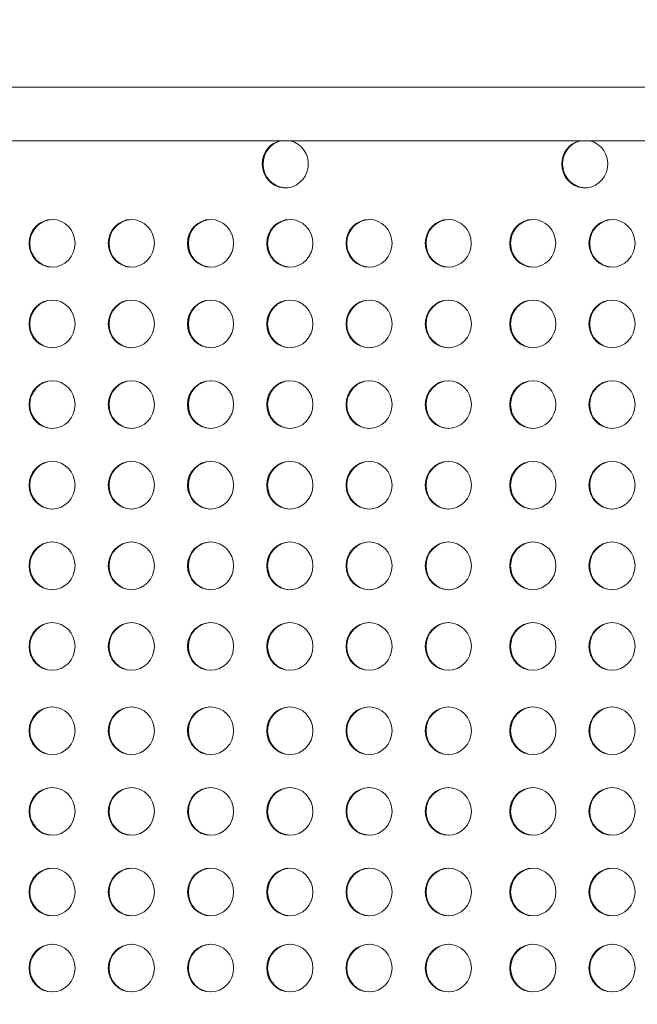
# Model space of a CAD drawing. Units: millimetres. Extents: x 124456 to 136980, y 82192 to 92691.
# Drawn here: x 127610 to 127998, y 86834 to 87453 of the extents above; entities that cross this region are included whole.
import ezdxf

# ---------------------------------------------------------------- set-up
doc = ezdxf.new("R2010")
doc.units = ezdxf.units.MM
doc.header["$MEASUREMENT"] = 0
doc.styles.get("Standard").update_dxf_attribs({"font": 'arial.ttf'})
doc.dimstyles.new('ISO-25', dxfattribs={"dimtxt": 2.5, "dimasz": 2.5, "dimexe": 1.25, "dimexo": 0.625, "dimtad": 1, "dimtxsty": 'Standard', "dimcen": 2.5, "dimadec": 0, "dimazin": 0, "dimtfac": 1, "dimtmove": 0, "dimatfit": 3, "dimfxl": 1, "dimarcsym": 0})

# ---------------------------------------------------------------- blocks, each defined once
blk = doc.blocks.new('*D1')
at = {"color": 0, "lineweight": -2, "transparency": 16777216}
for p, q in [((125194.52, 92082.95), (125194.52, 92204.2)), ((136752.2, 92202.95), (125414.52, 92202.95)), ((136972.2, 92082.95), (136972.2, 92204.2))]:
    blk.add_line(p, q, dxfattribs=at)
at = {"color": 0, "transparency": 16777216}
for points in [[(125414.52, 92239.62), (125414.52, 92166.29), (125194.52, 92202.95)], [(136752.2, 92239.62), (136752.2, 92166.29), (136972.2, 92202.95)]]:
    blk.add_solid(points, dxfattribs=at)
at = {"layer": 'Defpoints', "color": 0, "transparency": 16777216}
for p in [(125194.52, 92202.95), (125194.52, 86907.96), (136972.2, 86880.79)]:
    blk.add_point(p, dxfattribs=at)
at = {"color": 0, "lineweight": 18, "transparency": 16777216, "insert": (131083.36, 92461.65), "char_height": 350, "attachment_point": 5}
blk.add_mtext('1175', dxfattribs=at)
blk = doc.blocks.new('*D2')
at = {"color": 0, "lineweight": -2, "transparency": 16777216}
for p, q in [((125064.49, 91977.85), (124943.24, 91977.85)), ((124944.49, 82665.45), (124944.49, 91757.85)), ((125064.49, 82445.45), (124943.24, 82445.45))]:
    blk.add_line(p, q, dxfattribs=at)
at = {"color": 0, "transparency": 16777216}
for points in [[(124907.82, 91757.85), (124981.15, 91757.85), (124944.49, 91977.85)], [(124907.82, 82665.45), (124981.15, 82665.45), (124944.49, 82445.45)]]:
    blk.add_solid(points, dxfattribs=at)
at = {"layer": 'Defpoints', "color": 0, "transparency": 16777216}
for p in [(124944.49, 91977.85), (132284.93, 91977.85), (133008.68, 82445.45)]:
    blk.add_point(p, dxfattribs=at)
at = {"color": 0, "lineweight": 18, "transparency": 16777216, "insert": (124685.67, 87211.65), "char_height": 350, "attachment_point": 5, "rotation": 90}
blk.add_mtext('935', dxfattribs=at)

msp = doc.modelspace()

# ---------------------------------------------------------------- linework, layer by layer
at = {"color": 0, "linetype": 'Continuous', "lineweight": 18}
for p, q in [((128279.597, 87410.896), (127251.984, 87410.896)), ((128399.75, 87377.196), (127251.984, 87377.196))]:
    msp.add_line(p, q, dxfattribs=at)
at = {"color": 0, "linetype": 'Continuous', "lineweight": 18, "extrusion": (0, 0, -1)}
for centre, major_axis, start_param, end_param in [((127776.943, 87362.571), (0, 15), -1.5708345, -0.2240778), ((127776.943, 87362.571), (0, 15), 0.2240778, 4.7123508), ((127965.299, 87362.579), (0, 15), -1.5708345, -0.2263009), ((127965.299, 87362.579), (0, 15), 0.2263009, 4.7123508), ((127630.256, 87312.692), (0, -15), -4.7124272, 1.5707581), ((127680.097, 87312.693), (0, -15), -4.7124272, 1.5707581), ((127729.939, 87312.694), (0, -15), -4.7124272, 1.5707581), ((127779.781, 87312.694), (0, -15), -4.7124272, 1.5707581), ((127829.623, 87312.695), (0, -15), -4.7124272, 1.5707581), ((127879.464, 87312.696), (0, -15), -4.7124272, 1.5707581), ((127932.59, 87312.696), (0, -15), -4.7124272, 1.5707581), ((127982.432, 87312.697), (0, -15), -4.7124272, 1.5707581), ((127630.257, 87261.982), (0, -15), -4.7124272, 1.5707581), ((127680.099, 87261.983), (0, -15), -4.7124272, 1.5707581), ((127729.941, 87261.984), (0, -15), -4.7124272, 1.5707581), ((127779.783, 87261.984), (0, -15), -4.7124272, 1.5707581), ((127829.624, 87261.985), (0, -15), -4.7124272, 1.5707581), ((127879.466, 87261.986), (0, -15), -4.7124272, 1.5707581), ((127932.592, 87261.986), (0, -15), -4.7124272, 1.5707581), ((127982.434, 87261.987), (0, -15), -4.7124272, 1.5707581), ((127630.259, 87211.272), (0, -15), -4.7124272, 1.5707581), ((127680.101, 87211.273), (0, -15), -4.7124272, 1.5707581), ((127729.943, 87211.274), (0, -15), -4.7124272, 1.5707581), ((127779.785, 87211.274), (0, -15), -4.7124272, 1.5707581), ((127829.626, 87211.275), (0, -15), -4.7124272, 1.5707581), ((127879.468, 87211.276), (0, -15), -4.7124272, 1.5707581), ((127932.594, 87211.276), (0, -15), -4.7124272, 1.5707581), ((127982.436, 87211.277), (0, -15), -4.7124272, 1.5707581), ((127630.261, 87160.562), (0, -15), -4.7124272, 1.5707581), ((127680.103, 87160.563), (0, -15), -4.7124272, 1.5707581), ((127729.945, 87160.564), (0, -15), -4.7124272, 1.5707581), ((127779.786, 87160.564), (0, -15), -4.7124272, 1.5707581), ((127829.628, 87160.565), (0, -15), -4.7124272, 1.5707581), ((127879.47, 87160.566), (0, -15), -4.7124272, 1.5707581), ((127932.596, 87160.566), (0, -15), -4.7124272, 1.5707581), ((127982.438, 87160.567), (0, -15), -4.7124272, 1.5707581), ((127630.263, 87109.852), (0, -15), -4.7124272, 1.5707581), ((127680.105, 87109.853), (0, -15), -4.7124272, 1.5707581), ((127729.947, 87109.854), (0, -15), -4.7124272, 1.5707581), ((127779.788, 87109.854), (0, -15), -4.7124272, 1.5707581), ((127829.63, 87109.855), (0, -15), -4.7124272, 1.5707581), ((127879.472, 87109.856), (0, -15), -4.7124272, 1.5707581), ((127932.598, 87109.856), (0, -15), -4.7124272, 1.5707581), ((127982.44, 87109.857), (0, -15), -4.7124272, 1.5707581), ((127630.265, 87059.142), (0, -15), -4.7124272, 1.5707581), ((127680.107, 87059.143), (0, -15), -4.7124272, 1.5707581), ((127729.948, 87059.144), (0, -15), -4.7124272, 1.5707581), ((127779.79, 87059.144), (0, -15), -4.7124272, 1.5707581), ((127829.632, 87059.145), (0, -15), -4.7124272, 1.5707581), ((127879.474, 87059.146), (0, -15), -4.7124272, 1.5707581), ((127932.6, 87059.146), (0, -15), -4.7124272, 1.5707581), ((127982.441, 87059.147), (0, -15), -4.7124272, 1.5707581), ((127630.267, 87006.142), (0, -15), -4.7124272, 1.5707581), ((127680.109, 87006.143), (0, -15), -4.7124272, 1.5707581), ((127729.95, 87006.144), (0, -15), -4.7124272, 1.5707581), ((127779.792, 87006.144), (0, -15), -4.7124272, 1.5707581), ((127829.634, 87006.145), (0, -15), -4.7124272, 1.5707581), ((127879.476, 87006.146), (0, -15), -4.7124272, 1.5707581), ((127932.602, 87006.146), (0, -15), -4.7124272, 1.5707581), ((127982.443, 87006.147), (0, -15), -4.7124272, 1.5707581), ((127630.269, 86955.432), (0, -15), -4.7124272, 1.5707581), ((127680.11, 86955.433), (0, -15), -4.7124272, 1.5707581), ((127729.952, 86955.434), (0, -15), -4.7124272, 1.5707581), ((127779.794, 86955.434), (0, -15), -4.7124272, 1.5707581), ((127829.636, 86955.435), (0, -15), -4.7124272, 1.5707581), ((127879.478, 86955.436), (0, -15), -4.7124272, 1.5707581), ((127932.603, 86955.436), (0, -15), -4.7124272, 1.5707581), ((127982.445, 86955.437), (0, -15), -4.7124272, 1.5707581), ((127630.271, 86904.722), (0, -15), -4.7124272, 1.5707581), ((127680.112, 86904.723), (0, -15), -4.7124272, 1.5707581), ((127729.954, 86904.724), (0, -15), -4.7124272, 1.5707581), ((127779.796, 86904.724), (0, -15), -4.7124272, 1.5707581), ((127829.638, 86904.725), (0, -15), -4.7124272, 1.5707581), ((127879.479, 86904.726), (0, -15), -4.7124272, 1.5707581), ((127932.605, 86904.726), (0, -15), -4.7124272, 1.5707581), ((127982.447, 86904.727), (0, -15), -4.7124272, 1.5707581), ((127630.271, 86856.891), (0, -15), -4.7124272, 1.5707581), ((127680.112, 86856.89), (0, -15), -4.7124272, 1.5707581), ((127729.954, 86856.89), (0, -15), -4.7124272, 1.5707581), ((127779.796, 86856.889), (0, -15), -4.7124272, 1.5707581), ((127829.638, 86856.889), (0, -15), -4.7124272, 1.5707581), ((127879.48, 86856.889), (0, -15), -4.7124272, 1.5707581), ((127932.605, 86856.888), (0, -15), -4.7124272, 1.5707581), ((127982.447, 86856.888), (0, -15), -4.7124272, 1.5707581)]:
    msp.add_ellipse(centre, major_axis=major_axis, ratio=0.9659258, start_param=start_param, end_param=end_param, dxfattribs=at)
at = {"color": 0, "linetype": 'Continuous', "lineweight": 18}
for centre, major_axis, start_param, end_param in [((127777.461, 87362.571), (0, 15), 0.2240778, 1.5708345), ((127965.817, 87362.579), (0, 15), 0.2263009, 1.5708345), ((127777.461, 87362.571), (0, -15), -1.5707581, -0.0178642), ((127965.817, 87362.579), (0, -15), -1.5707581, -0.0178642), ((127630.773, 87312.692), (0, 15), 0.0178642, 1.5708345), ((127680.615, 87312.693), (0, 15), 0.0178642, 1.5708345), ((127730.457, 87312.694), (0, 15), 0.0178642, 1.5708345), ((127780.298, 87312.694), (0, 15), 0.0178642, 1.5708345), ((127830.14, 87312.695), (0, 15), 0.0178642, 1.5708345), ((127879.982, 87312.696), (0, 15), 0.0178642, 1.5708345), ((127933.108, 87312.696), (0, 15), 0.0178642, 1.5708345), ((127982.95, 87312.697), (0, 15), 0.0178642, 1.5708345), ((127630.773, 87312.692), (0, -15), -1.5707581, -0.0178642), ((127680.615, 87312.693), (0, -15), -1.5707581, -0.0178642), ((127730.457, 87312.694), (0, -15), -1.5707581, -0.0178642), ((127780.298, 87312.694), (0, -15), -1.5707581, -0.0178642), ((127830.14, 87312.695), (0, -15), -1.5707581, -0.0178642), ((127879.982, 87312.696), (0, -15), -1.5707581, -0.0178642), ((127933.108, 87312.696), (0, -15), -1.5707581, -0.0178642), ((127982.95, 87312.697), (0, -15), -1.5707581, -0.0178642), ((127630.775, 87261.982), (0, 15), 0.0178642, 1.5708345), ((127680.617, 87261.983), (0, 15), 0.0178642, 1.5708345), ((127730.459, 87261.984), (0, 15), 0.0178642, 1.5708345), ((127780.3, 87261.984), (0, 15), 0.0178642, 1.5708345), ((127830.142, 87261.985), (0, 15), 0.0178642, 1.5708345), ((127879.984, 87261.986), (0, 15), 0.0178642, 1.5708345), ((127933.11, 87261.986), (0, 15), 0.0178642, 1.5708345), ((127982.952, 87261.987), (0, 15), 0.0178642, 1.5708345), ((127630.775, 87261.982), (0, -15), -1.5707581, -0.0178642), ((127680.617, 87261.983), (0, -15), -1.5707581, -0.0178642), ((127730.459, 87261.984), (0, -15), -1.5707581, -0.0178642), ((127780.3, 87261.984), (0, -15), -1.5707581, -0.0178642), ((127830.142, 87261.985), (0, -15), -1.5707581, -0.0178642), ((127879.984, 87261.986), (0, -15), -1.5707581, -0.0178642), ((127933.11, 87261.986), (0, -15), -1.5707581, -0.0178642), ((127982.952, 87261.987), (0, -15), -1.5707581, -0.0178642), ((127630.777, 87211.272), (0, 15), 0.0178642, 1.5708345), ((127680.619, 87211.273), (0, 15), 0.0178642, 1.5708345), ((127730.46, 87211.274), (0, 15), 0.0178642, 1.5708345), ((127780.302, 87211.274), (0, 15), 0.0178642, 1.5708345), ((127830.144, 87211.275), (0, 15), 0.0178642, 1.5708345), ((127879.986, 87211.276), (0, 15), 0.0178642, 1.5708345), ((127933.112, 87211.276), (0, 15), 0.0178642, 1.5708345), ((127982.953, 87211.277), (0, 15), 0.0178642, 1.5708345), ((127630.777, 87211.272), (0, -15), -1.5707581, -0.0178642), ((127680.619, 87211.273), (0, -15), -1.5707581, -0.0178642), ((127730.46, 87211.274), (0, -15), -1.5707581, -0.0178642), ((127780.302, 87211.274), (0, -15), -1.5707581, -0.0178642), ((127830.144, 87211.275), (0, -15), -1.5707581, -0.0178642), ((127879.986, 87211.276), (0, -15), -1.5707581, -0.0178642), ((127933.112, 87211.276), (0, -15), -1.5707581, -0.0178642), ((127982.953, 87211.277), (0, -15), -1.5707581, -0.0178642), ((127630.779, 87160.562), (0, 15), 0.0178642, 1.5708345), ((127680.621, 87160.563), (0, 15), 0.0178642, 1.5708345), ((127730.462, 87160.564), (0, 15), 0.0178642, 1.5708345), ((127780.304, 87160.564), (0, 15), 0.0178642, 1.5708345), ((127830.146, 87160.565), (0, 15), 0.0178642, 1.5708345), ((127879.988, 87160.566), (0, 15), 0.0178642, 1.5708345), ((127933.114, 87160.566), (0, 15), 0.0178642, 1.5708345), ((127982.955, 87160.567), (0, 15), 0.0178642, 1.5708345), ((127630.779, 87160.562), (0, -15), -1.5707581, -0.0178642), ((127680.621, 87160.563), (0, -15), -1.5707581, -0.0178642), ((127730.462, 87160.564), (0, -15), -1.5707581, -0.0178642), ((127780.304, 87160.564), (0, -15), -1.5707581, -0.0178642), ((127830.146, 87160.565), (0, -15), -1.5707581, -0.0178642), ((127879.988, 87160.566), (0, -15), -1.5707581, -0.0178642), ((127933.114, 87160.566), (0, -15), -1.5707581, -0.0178642), ((127982.955, 87160.567), (0, -15), -1.5707581, -0.0178642), ((127630.781, 87109.852), (0, 15), 0.0178642, 1.5708345), ((127680.622, 87109.853), (0, 15), 0.0178642, 1.5708345), ((127730.464, 87109.854), (0, 15), 0.0178642, 1.5708345), ((127780.306, 87109.854), (0, 15), 0.0178642, 1.5708345), ((127830.148, 87109.855), (0, 15), 0.0178642, 1.5708345), ((127879.989, 87109.856), (0, 15), 0.0178642, 1.5708345), ((127933.115, 87109.856), (0, 15), 0.0178642, 1.5708345), ((127982.957, 87109.857), (0, 15), 0.0178642, 1.5708345), ((127630.781, 87109.852), (0, -15), -1.5707581, -0.0178642), ((127680.622, 87109.853), (0, -15), -1.5707581, -0.0178642), ((127730.464, 87109.854), (0, -15), -1.5707581, -0.0178642), ((127780.306, 87109.854), (0, -15), -1.5707581, -0.0178642), ((127830.148, 87109.855), (0, -15), -1.5707581, -0.0178642), ((127879.989, 87109.856), (0, -15), -1.5707581, -0.0178642), ((127933.115, 87109.856), (0, -15), -1.5707581, -0.0178642), ((127982.957, 87109.857), (0, -15), -1.5707581, -0.0178642), ((127630.782, 87059.142), (0, 15), 0.0178642, 1.5708345), ((127680.624, 87059.143), (0, 15), 0.0178642, 1.5708345), ((127730.466, 87059.144), (0, 15), 0.0178642, 1.5708345), ((127780.308, 87059.144), (0, 15), 0.0178642, 1.5708345), ((127830.15, 87059.145), (0, 15), 0.0178642, 1.5708345), ((127879.991, 87059.146), (0, 15), 0.0178642, 1.5708345), ((127933.117, 87059.146), (0, 15), 0.0178642, 1.5708345), ((127982.959, 87059.147), (0, 15), 0.0178642, 1.5708345), ((127630.782, 87059.142), (0, -15), -1.5707581, -0.0178642), ((127680.624, 87059.143), (0, -15), -1.5707581, -0.0178642), ((127730.466, 87059.144), (0, -15), -1.5707581, -0.0178642), ((127780.308, 87059.144), (0, -15), -1.5707581, -0.0178642), ((127830.15, 87059.145), (0, -15), -1.5707581, -0.0178642), ((127879.991, 87059.146), (0, -15), -1.5707581, -0.0178642), ((127933.117, 87059.146), (0, -15), -1.5707581, -0.0178642), ((127982.959, 87059.147), (0, -15), -1.5707581, -0.0178642), ((127630.784, 87006.142), (0, 15), 0.0178642, 1.5708345), ((127680.626, 87006.143), (0, 15), 0.0178642, 1.5708345), ((127730.468, 87006.144), (0, 15), 0.0178642, 1.5708345), ((127780.31, 87006.144), (0, 15), 0.0178642, 1.5708345), ((127830.152, 87006.145), (0, 15), 0.0178642, 1.5708345), ((127879.993, 87006.146), (0, 15), 0.0178642, 1.5708345), ((127933.119, 87006.146), (0, 15), 0.0178642, 1.5708345), ((127982.961, 87006.147), (0, 15), 0.0178642, 1.5708345), ((127630.784, 87006.142), (0, -15), -1.5707581, -0.0178642), ((127680.626, 87006.143), (0, -15), -1.5707581, -0.0178642), ((127730.468, 87006.144), (0, -15), -1.5707581, -0.0178642), ((127780.31, 87006.144), (0, -15), -1.5707581, -0.0178642), ((127830.152, 87006.145), (0, -15), -1.5707581, -0.0178642), ((127879.993, 87006.146), (0, -15), -1.5707581, -0.0178642), ((127933.119, 87006.146), (0, -15), -1.5707581, -0.0178642), ((127982.961, 87006.147), (0, -15), -1.5707581, -0.0178642), ((127630.786, 86955.432), (0, 15), 0.0178642, 1.5708345), ((127680.628, 86955.433), (0, 15), 0.0178642, 1.5708345), ((127730.47, 86955.434), (0, 15), 0.0178642, 1.5708345), ((127780.312, 86955.434), (0, 15), 0.0178642, 1.5708345), ((127830.153, 86955.435), (0, 15), 0.0178642, 1.5708345), ((127879.995, 86955.436), (0, 15), 0.0178642, 1.5708345), ((127933.121, 86955.436), (0, 15), 0.0178642, 1.5708345), ((127982.963, 86955.437), (0, 15), 0.0178642, 1.5708345), ((127630.786, 86955.432), (0, -15), -1.5707581, -0.0178642), ((127680.628, 86955.433), (0, -15), -1.5707581, -0.0178642), ((127730.47, 86955.434), (0, -15), -1.5707581, -0.0178642), ((127780.312, 86955.434), (0, -15), -1.5707581, -0.0178642), ((127830.153, 86955.435), (0, -15), -1.5707581, -0.0178642), ((127879.995, 86955.436), (0, -15), -1.5707581, -0.0178642), ((127933.121, 86955.436), (0, -15), -1.5707581, -0.0178642), ((127982.963, 86955.437), (0, -15), -1.5707581, -0.0178642), ((127630.788, 86904.722), (0, 15), 0.0178642, 1.5708345), ((127680.63, 86904.723), (0, 15), 0.0178642, 1.5708345), ((127730.472, 86904.724), (0, 15), 0.0178642, 1.5708345), ((127780.314, 86904.724), (0, 15), 0.0178642, 1.5708345), ((127830.155, 86904.725), (0, 15), 0.0178642, 1.5708345), ((127879.997, 86904.726), (0, 15), 0.0178642, 1.5708345), ((127933.123, 86904.726), (0, 15), 0.0178642, 1.5708345), ((127982.965, 86904.727), (0, 15), 0.0178642, 1.5708345), ((127630.788, 86904.722), (0, -15), -1.5707581, -0.0178642), ((127680.63, 86904.723), (0, -15), -1.5707581, -0.0178642), ((127730.472, 86904.724), (0, -15), -1.5707581, -0.0178642), ((127780.314, 86904.724), (0, -15), -1.5707581, -0.0178642), ((127830.155, 86904.725), (0, -15), -1.5707581, -0.0178642), ((127879.997, 86904.726), (0, -15), -1.5707581, -0.0178642), ((127933.123, 86904.726), (0, -15), -1.5707581, -0.0178642), ((127982.965, 86904.727), (0, -15), -1.5707581, -0.0178642), ((127630.788, 86856.891), (0, 15), 0.0178642, 1.5708345), ((127680.63, 86856.89), (0, 15), 0.0178642, 1.5708345), ((127730.472, 86856.89), (0, 15), 0.0178642, 1.5708345), ((127780.314, 86856.889), (0, 15), 0.0178642, 1.5708345), ((127830.155, 86856.889), (0, 15), 0.0178642, 1.5708345), ((127879.997, 86856.889), (0, 15), 0.0178642, 1.5708345), ((127933.123, 86856.888), (0, 15), 0.0178642, 1.5708345), ((127982.965, 86856.888), (0, 15), 0.0178642, 1.5708345), ((127630.788, 86856.891), (0, -15), -1.5707581, -0.0178642), ((127680.63, 86856.89), (0, -15), -1.5707581, -0.0178642), ((127730.472, 86856.89), (0, -15), -1.5707581, -0.0178642), ((127780.314, 86856.889), (0, -15), -1.5707581, -0.0178642), ((127830.155, 86856.889), (0, -15), -1.5707581, -0.0178642), ((127879.997, 86856.889), (0, -15), -1.5707581, -0.0178642), ((127933.123, 86856.888), (0, -15), -1.5707581, -0.0178642), ((127982.965, 86856.888), (0, -15), -1.5707581, -0.0178642)]:
    msp.add_ellipse(centre, major_axis=major_axis, ratio=0.9659258, start_param=start_param, end_param=end_param, dxfattribs=at)
at = {"lineweight": 18}
msp.add_open_spline([(136972.196, 86529.246), (136948.431, 86148.577), (136539.181, 85286.8), (135464.878, 84531.271), (134318.718, 84275.724), (133553.56, 83466.726), (133173.224, 82027.32), (131770.568, 82407.109), (131165.476, 82782.962), (130507.956, 83139.958), (129764.768, 83879.729), (128761.747, 84160.665), (127850.335, 84616.179), (126840.435, 84666.684), (125503.999, 85031.16), (125147.372, 86080.625), (125211.467, 86879.845), (125147.372, 87678.411), (125506.09, 88730.657), (126971.244, 89114.181), (128914.69, 89278.655), (129859.328, 90891.802), (130910.245, 91433.117), (131590.969, 91871.494), (133048.52, 92263.339), (133483.16, 90662.581), (134122.296, 89516.605), (135470.184, 89230.327), (136540.237, 88485.91), (137003.233, 87509.307), (136964.81, 86886.896), (136979.61, 86648.014), (136972.196, 86529.246)], degree=3, knots=[0, 0, 0, 0, 1148.0502971, 2667.548506, 3815.5988031, 4545.0805095, 5961.8935928, 7492.6273222, 7819.7694118, 8147.6860707, 9724.7629802, 10872.8132772, 11220.2360501, 12765.1928346, 13913.2431317, 15061.2934288, 15699.4397906, 16334.4194832, 17482.4697803, 18630.5200774, 20579.5644282, 23120.1755645, 23606.916698, 24093.5393132, 25624.2730427, 27038.486605, 28277.276628, 29425.326925, 30936.9590223, 32085.0093194, 32441.5274605, 32799.7184054, 32799.7184054, 32799.7184054, 32799.7184054], dxfattribs=at)

# ---------------------------------------------------------------- dimensions: what is measured, and where the dimension line sits
for base, p1, p2, angle, text, picture, middle in [((125194.52, 92202.952), (136972.203, 86880.792), (125194.52, 86907.962), 180, '1175', '*D1', (131083.362, 92461.653)), ((124944.487, 91977.853), (133008.684, 82445.451), (132284.928, 91977.853), 270, '935', '*D2', (124685.667, 87211.652))]:
    dim = msp.add_linear_dim(base=base, p1=p1, p2=p2, angle=angle, text=text, dimstyle='ISO-25', override={"dimtxt": 350, "dimasz": 220, "dimgap": 80, "dimtad": 2, "dimfxl": 120, "dimfxlon": 1}, dxfattribs=at)
    dim.commit()
    dim.dimension.update_dxf_attribs({"geometry": picture, "text_midpoint": middle})

doc.saveas('drawing.dxf')
